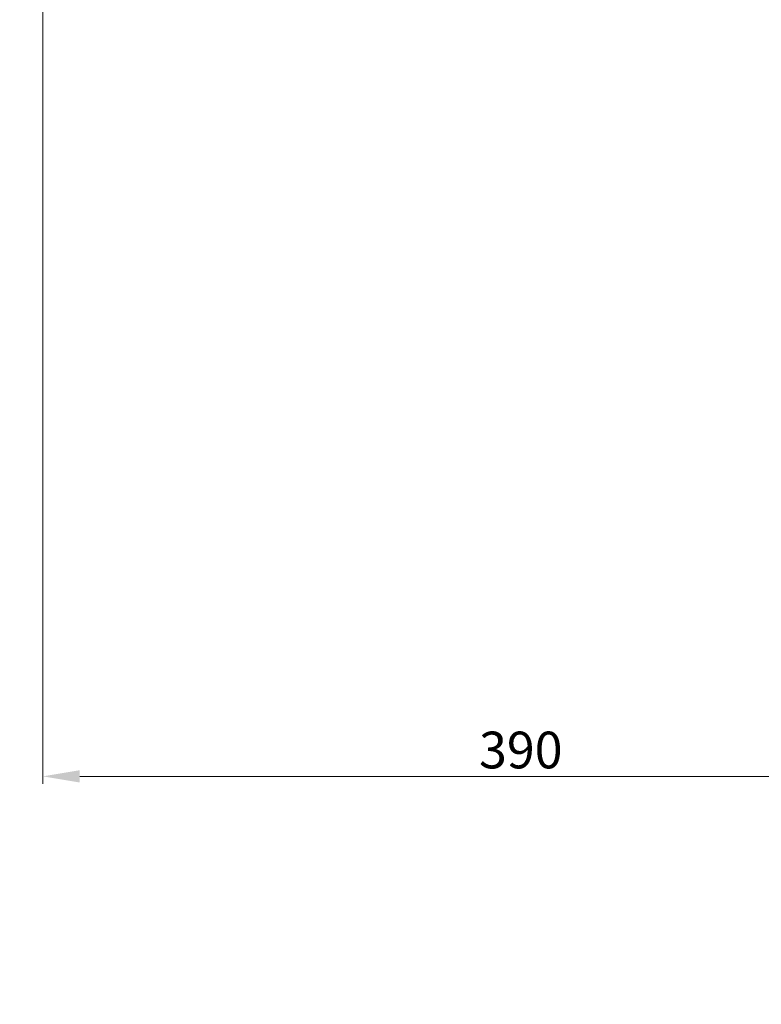
# Model space of a CAD drawing. Units: millimetres. Extents: x 1599 to 2547, y 321 to 1661.
# Drawn here: x 1967 to 2270, y 722 to 1124 of the extents above; entities that cross this region are included whole.
import ezdxf

# ---------------------------------------------------------------- set-up
doc = ezdxf.new("R2010")
doc.units = ezdxf.units.MM
doc.header["$MEASUREMENT"] = 0
doc.styles.get("Standard").update_dxf_attribs({"font": 'segoeui.ttf'})
doc.dimstyles.get("Standard").update_dxf_attribs({"dimtxt": 15, "dimasz": 15, "dimexe": 3, "dimexo": 8, "dimgap": 3, "dimtad": 1, "dimdec": 4, "dimdsep": 46, "dimtxsty": 'Standard', "dimcen": 0, "dimadec": 0, "dimazin": 2, "dimtfac": 1, "dimtdec": 4, "dimtofl": 0, "dimtmove": 0, "dimatfit": 1, "dimfxl": 0, "dimtolj": 1, "dimtzin": 0, "dimlwd": 9, "dimlwe": 9, "dimarcsym": 0})

# ---------------------------------------------------------------- blocks, each defined once
blk = doc.blocks.new('*D6')
at = {"color": 0, "lineweight": 9, "transparency": 16777216}
for p, q in [((1964.28, 1459.42), (1924.16, 1459.42)), ((1927.16, 1444.42), (1927.16, 489.92)), ((2255.88, 474.92), (1924.16, 474.92))]:
    blk.add_line(p, q, dxfattribs=at)
at = {"color": 0, "transparency": 16777216}
for points in [[(1924.66, 1444.42), (1929.66, 1444.42), (1927.16, 1459.42)], [(1924.66, 489.92), (1929.66, 489.92), (1927.16, 474.92)]]:
    blk.add_solid(points, dxfattribs=at)
at = {"layer": 'Defpoints', "color": 0, "transparency": 16777216}
for p in [(1972.28, 1459.42), (1927.16, 474.92), (2263.88, 474.92)]:
    blk.add_point(p, dxfattribs=at)
at = {"color": 0, "transparency": 16777216, "insert": (1916.4, 967.17), "char_height": 15, "attachment_point": 5, "rotation": 90}
blk.add_mtext('\\A1;985', dxfattribs=at)
blk = doc.blocks.new('*D7')
at = {"color": 0, "lineweight": 9, "transparency": 16777216}
for p, q in [((1976.53, 1451.42), (1976.53, 812.46)), ((2366.53, 512.92), (2366.53, 818.46)), ((1991.53, 815.46), (2351.53, 815.46))]:
    blk.add_line(p, q, dxfattribs=at)
at = {"color": 0, "transparency": 16777216}
for points in [[(1991.53, 817.96), (1991.53, 812.96), (1976.53, 815.46)], [(2351.53, 817.96), (2351.53, 812.96), (2366.53, 815.46)]]:
    blk.add_solid(points, dxfattribs=at)
at = {"layer": 'Defpoints', "color": 0, "transparency": 16777216}
for p in [(1976.53, 1459.42), (2366.53, 815.46), (2366.53, 504.92)]:
    blk.add_point(p, dxfattribs=at)
at = {"color": 0, "transparency": 16777216, "insert": (2171.53, 826.21), "char_height": 15, "attachment_point": 5}
blk.add_mtext('\\A1;390', dxfattribs=at)

msp = doc.modelspace()

# ---------------------------------------------------------------- dimensions: what is measured, and where the dimension line sits
dim = msp.add_linear_dim(base=(1927.155817096, 474.9153261378), p1=(1972.2820823949, 1459.4153261378), p2=(2263.8815148754, 474.9153261378), angle=90, dimstyle='Standard', override={"dimdec": 0})
dim.commit()
dim.dimension.update_dxf_attribs({"geometry": '*D6', "text_midpoint": (1916.4047710709, 967.1653261378)})
dim = msp.add_linear_dim(base=(2366.53208, 815.45727), p1=(1976.53208, 1459.41533), p2=(2366.53208, 504.91533), dimstyle='Standard')
dim.commit()
dim.dimension.update_dxf_attribs({"geometry": '*D7', "text_midpoint": (2171.53208, 826.20832)})

doc.saveas('drawing.dxf')
